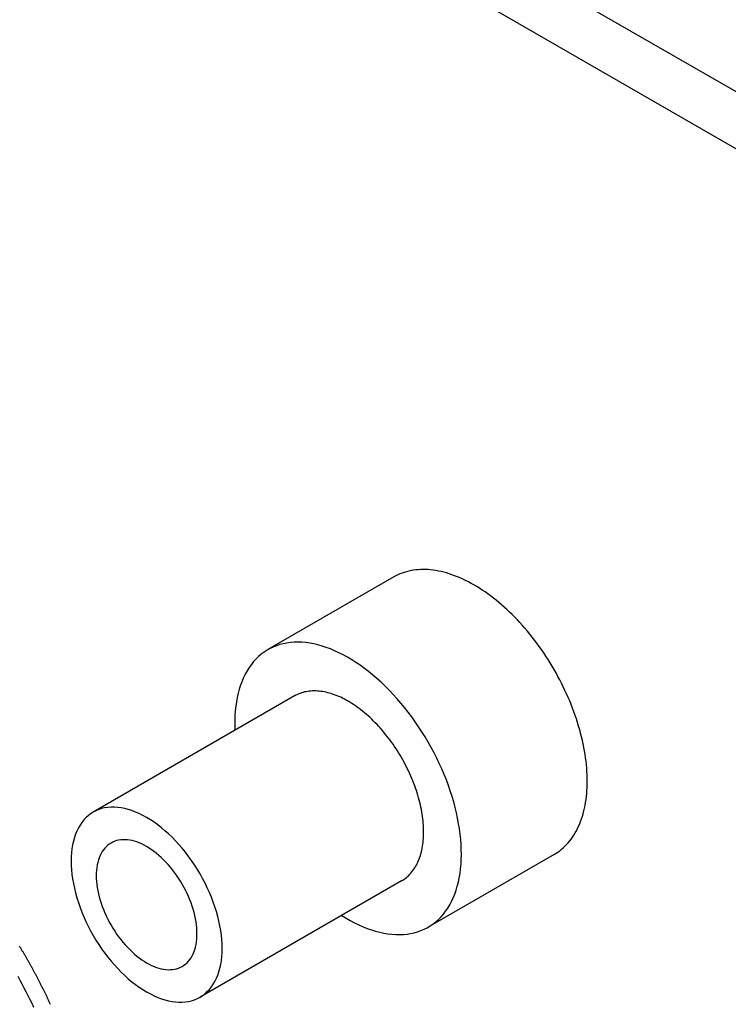
# Model space of a CAD drawing. Extents: x 29 to 3187, y -239 to 718.
# Drawn here: x 487 to 507, y 270 to 298 of the extents above; entities that cross this region are included whole.
import ezdxf

# ---------------------------------------------------------------- set-up
doc = ezdxf.new("R2010")
doc.units = 0
doc.header["$LTSCALE"] = 2
doc.layers.add('VISIBLE__ISO_', color=7, linetype='CONTINUOUS')
doc.layers.add('VISIBLE_NARROW__ISO_', color=7, linetype='CONTINUOUS')

msp = doc.modelspace()

# ---------------------------------------------------------------- linework, layer by layer
at = {"layer": 'VISIBLE__ISO_'}
for p, q in [((497.9034, 282.2511), (494.3678, 280.2099)), ((495.1178, 278.9109), (489.461, 275.6449)), ((502.4034, 274.4569), (498.8678, 272.4157)), ((498.1178, 273.7147), (492.461, 270.4487))]:
    msp.add_line(p, q, dxfattribs=at)
for points in [[(502.403, 274.457, 0), (502.458, 274.49, 0), (502.511, 274.525, 0), (502.563, 274.563, 0), (502.613, 274.603, 0), (502.662, 274.645, 0), (502.709, 274.69, 0), (502.755, 274.736, 0), (502.799, 274.785, 0), (502.842, 274.836, 0), (502.883, 274.889, 0), (502.922, 274.945, 0), (502.96, 275.002, 0), (502.996, 275.061, 0), (503.03, 275.122, 0), (503.062, 275.186, 0), (503.093, 275.251, 0), (503.122, 275.318, 0), (503.149, 275.386, 0), (503.175, 275.457, 0), (503.198, 275.529, 0), (503.22, 275.603, 0), (503.24, 275.679, 0), (503.258, 275.757, 0), (503.274, 275.835, 0), (503.288, 275.916, 0), (503.301, 275.998, 0), (503.311, 276.081, 0), (503.32, 276.166, 0), (503.327, 276.252, 0), (503.332, 276.339, 0), (503.334, 276.427, 0), (503.335, 276.517, 0), (503.334, 276.608, 0), (503.332, 276.699, 0), (503.327, 276.792, 0), (503.32, 276.886, 0), (503.311, 276.98, 0), (503.301, 277.076, 0), (503.288, 277.172, 0), (503.274, 277.269, 0), (503.258, 277.367, 0), (503.24, 277.465, 0), (503.22, 277.563, 0), (503.198, 277.663, 0), (503.175, 277.762, 0), (503.149, 277.862, 0), (503.122, 277.962, 0), (503.093, 278.063, 0), (503.062, 278.163, 0), (503.03, 278.264, 0), (502.996, 278.365, 0), (502.96, 278.466, 0), (502.922, 278.567, 0), (502.883, 278.667, 0), (502.842, 278.768, 0), (502.799, 278.868, 0), (502.755, 278.968, 0), (502.709, 279.067, 0), (502.662, 279.166, 0), (502.613, 279.265, 0), (502.563, 279.363, 0), (502.511, 279.46, 0), (502.458, 279.557, 0), (502.403, 279.653, 0), (502.347, 279.748, 0), (502.29, 279.843, 0), (502.232, 279.936, 0), (502.172, 280.029, 0), (502.111, 280.12, 0), (502.049, 280.211, 0), (501.986, 280.3, 0), (501.921, 280.388, 0), (501.856, 280.475, 0), (501.789, 280.561, 0), (501.722, 280.645, 0), (501.653, 280.728, 0), (501.584, 280.81, 0), (501.514, 280.89, 0), (501.443, 280.969, 0), (501.371, 281.046, 0), (501.299, 281.121, 0), (501.225, 281.195, 0), (501.151, 281.267, 0), (501.077, 281.337, 0), (501.002, 281.405, 0), (500.927, 281.472, 0), (500.851, 281.536, 0), (500.774, 281.599, 0), (500.697, 281.66, 0), (500.62, 281.719, 0), (500.543, 281.776, 0), (500.465, 281.831, 0), (500.387, 281.883, 0), (500.309, 281.934, 0), (500.231, 281.982, 0), (500.153, 282.028, 0), (500.075, 282.072, 0), (499.997, 282.114, 0), (499.919, 282.153, 0), (499.841, 282.191, 0), (499.764, 282.226, 0), (499.686, 282.258, 0), (499.609, 282.288, 0), (499.533, 282.316, 0), (499.456, 282.342, 0), (499.38, 282.365, 0), (499.305, 282.385, 0), (499.23, 282.403, 0), (499.155, 282.419, 0), (499.081, 282.432, 0), (499.008, 282.443, 0), (498.936, 282.452, 0), (498.864, 282.458, 0), (498.793, 282.461, 0), (498.723, 282.462, 0), (498.653, 282.46, 0), (498.585, 282.456, 0), (498.517, 282.45, 0), (498.451, 282.441, 0), (498.386, 282.43, 0), (498.321, 282.416, 0), (498.258, 282.4, 0), (498.196, 282.381, 0), (498.135, 282.36, 0), (498.075, 282.336, 0), (498.016, 282.31, 0), (497.959, 282.282, 0), (497.903, 282.251, 0)], [(496.441, 272.746, 0), (496.561, 272.672, 0), (496.681, 272.603, 0), (496.8, 272.539, 0), (496.92, 272.481, 0), (497.039, 272.428, 0), (497.158, 272.38, 0), (497.275, 272.338, 0), (497.392, 272.302, 0), (497.508, 272.271, 0), (497.622, 272.246, 0), (497.735, 272.227, 0), (497.847, 272.214, 0), (497.957, 272.207, 0), (498.064, 272.205, 0), (498.17, 272.209, 0), (498.274, 272.219, 0), (498.375, 272.235, 0), (498.474, 272.257, 0), (498.57, 272.284, 0), (498.663, 272.317, 0), (498.753, 272.356, 0), (498.841, 272.4, 0), (498.925, 272.45, 0), (499.006, 272.506, 0), (499.083, 272.567, 0), (499.157, 272.633, 0), (499.228, 272.704, 0), (499.295, 272.781, 0), (499.357, 272.862, 0), (499.416, 272.949, 0), (499.472, 273.04, 0), (499.523, 273.136, 0), (499.569, 273.236, 0), (499.612, 273.341, 0), (499.651, 273.45, 0), (499.685, 273.563, 0), (499.714, 273.68, 0), (499.74, 273.8, 0), (499.761, 273.925, 0), (499.777, 274.052, 0), (499.789, 274.183, 0), (499.797, 274.317, 0), (499.8, 274.454, 0), (499.798, 274.593, 0), (499.792, 274.735, 0), (499.782, 274.879, 0), (499.767, 275.025, 0), (499.747, 275.173, 0), (499.723, 275.322, 0), (499.695, 275.473, 0), (499.662, 275.625, 0), (499.625, 275.778, 0), (499.583, 275.932, 0), (499.538, 276.087, 0), (499.488, 276.241, 0), (499.434, 276.396, 0), (499.377, 276.551, 0), (499.315, 276.705, 0), (499.249, 276.859, 0), (499.18, 277.012, 0), (499.107, 277.164, 0), (499.031, 277.315, 0), (498.951, 277.464, 0), (498.868, 277.612, 0), (498.781, 277.758, 0), (498.692, 277.902, 0), (498.6, 278.043, 0), (498.504, 278.182, 0), (498.407, 278.319, 0), (498.306, 278.452, 0), (498.203, 278.583, 0), (498.098, 278.71, 0), (497.991, 278.834, 0), (497.882, 278.955, 0), (497.771, 279.071, 0), (497.658, 279.184, 0), (497.544, 279.293, 0), (497.429, 279.397, 0), (497.313, 279.497, 0), (497.195, 279.593, 0), (497.077, 279.684, 0), (496.958, 279.77, 0), (496.838, 279.851, 0), (496.719, 279.927, 0), (496.599, 279.998, 0), (496.479, 280.064, 0), (496.359, 280.124, 0), (496.24, 280.179, 0), (496.121, 280.229, 0), (496.003, 280.273, 0), (495.886, 280.311, 0), (495.77, 280.344, 0), (495.655, 280.371, 0), (495.541, 280.392, 0), (495.429, 280.407, 0), (495.319, 280.417, 0), (495.21, 280.421, 0), (495.104, 280.419, 0), (494.999, 280.411, 0), (494.897, 280.397, 0), (494.798, 280.377, 0), (494.701, 280.352, 0), (494.606, 280.321, 0), (494.515, 280.284, 0), (494.426, 280.242, 0), (494.341, 280.194, 0), (494.259, 280.141, 0), (494.18, 280.082, 0), (494.105, 280.017, 0), (494.033, 279.948, 0), (493.965, 279.873, 0), (493.901, 279.794, 0), (493.84, 279.709, 0), (493.784, 279.619, 0), (493.731, 279.525, 0), (493.683, 279.426, 0), (493.639, 279.323, 0), (493.599, 279.216, 0), (493.563, 279.104, 0), (493.531, 278.989, 0), (493.505, 278.869, 0), (493.482, 278.747, 0), (493.464, 278.62, 0), (493.45, 278.49, 0), (493.441, 278.358, 0), (493.436, 278.222, 0), (493.436, 278.084, 0), (493.441, 277.943, 0)], [(498.118, 273.715, 0), (498.154, 273.737, 0), (498.19, 273.76, 0), (498.224, 273.785, 0), (498.258, 273.812, 0), (498.29, 273.84, 0), (498.322, 273.87, 0), (498.352, 273.901, 0), (498.382, 273.934, 0), (498.41, 273.968, 0), (498.437, 274.003, 0), (498.464, 274.04, 0), (498.489, 274.078, 0), (498.513, 274.117, 0), (498.535, 274.158, 0), (498.557, 274.2, 0), (498.578, 274.244, 0), (498.597, 274.289, 0), (498.615, 274.334, 0), (498.632, 274.381, 0), (498.648, 274.43, 0), (498.662, 274.479, 0), (498.676, 274.53, 0), (498.688, 274.581, 0), (498.698, 274.634, 0), (498.708, 274.687, 0), (498.716, 274.742, 0), (498.723, 274.797, 0), (498.729, 274.854, 0), (498.733, 274.911, 0), (498.737, 274.969, 0), (498.739, 275.028, 0), (498.739, 275.088, 0), (498.739, 275.149, 0), (498.737, 275.21, 0), (498.733, 275.272, 0), (498.729, 275.334, 0), (498.723, 275.397, 0), (498.716, 275.461, 0), (498.708, 275.525, 0), (498.698, 275.589, 0), (498.688, 275.654, 0), (498.676, 275.72, 0), (498.662, 275.786, 0), (498.648, 275.852, 0), (498.632, 275.918, 0), (498.615, 275.985, 0), (498.597, 276.052, 0), (498.578, 276.119, 0), (498.557, 276.186, 0), (498.535, 276.253, 0), (498.513, 276.32, 0), (498.489, 276.387, 0), (498.464, 276.455, 0), (498.437, 276.522, 0), (498.41, 276.589, 0), (498.382, 276.655, 0), (498.352, 276.722, 0), (498.322, 276.788, 0), (498.29, 276.854, 0), (498.258, 276.92, 0), (498.224, 276.985, 0), (498.19, 277.05, 0), (498.154, 277.115, 0), (498.118, 277.179, 0), (498.081, 277.242, 0), (498.042, 277.305, 0), (498.003, 277.368, 0), (497.964, 277.429, 0), (497.923, 277.49, 0), (497.881, 277.551, 0), (497.839, 277.61, 0), (497.796, 277.669, 0), (497.753, 277.727, 0), (497.708, 277.784, 0), (497.663, 277.84, 0), (497.618, 277.896, 0), (497.572, 277.95, 0), (497.525, 278.003, 0), (497.477, 278.056, 0), (497.43, 278.107, 0), (497.381, 278.157, 0), (497.332, 278.206, 0), (497.283, 278.254, 0), (497.234, 278.301, 0), (497.184, 278.347, 0), (497.133, 278.391, 0), (497.083, 278.434, 0), (497.032, 278.476, 0), (496.98, 278.517, 0), (496.929, 278.556, 0), (496.877, 278.594, 0), (496.826, 278.63, 0), (496.774, 278.666, 0), (496.722, 278.699, 0), (496.67, 278.731, 0), (496.618, 278.762, 0), (496.566, 278.792, 0), (496.514, 278.819, 0), (496.462, 278.846, 0), (496.41, 278.871, 0), (496.358, 278.894, 0), (496.307, 278.915, 0), (496.255, 278.936, 0), (496.204, 278.954, 0), (496.153, 278.971, 0), (496.102, 278.986, 0), (496.052, 279, 0), (496.002, 279.012, 0), (495.952, 279.023, 0), (495.903, 279.032, 0), (495.854, 279.039, 0), (495.806, 279.045, 0), (495.758, 279.048, 0), (495.711, 279.051, 0), (495.664, 279.051, 0), (495.618, 279.05, 0), (495.572, 279.048, 0), (495.527, 279.043, 0), (495.483, 279.037, 0), (495.439, 279.03, 0), (495.396, 279.021, 0), (495.354, 279.01, 0), (495.313, 278.997, 0), (495.272, 278.983, 0), (495.232, 278.968, 0), (495.193, 278.95, 0), (495.155, 278.931, 0), (495.118, 278.911, 0)], [(492.461, 270.449, 0), (492.533, 270.494, 0), (492.601, 270.546, 0), (492.665, 270.604, 0), (492.725, 270.668, 0), (492.78, 270.737, 0), (492.832, 270.812, 0), (492.879, 270.892, 0), (492.921, 270.978, 0), (492.958, 271.068, 0), (492.991, 271.164, 0), (493.019, 271.264, 0), (493.042, 271.368, 0), (493.059, 271.476, 0), (493.072, 271.588, 0), (493.08, 271.703, 0), (493.082, 271.822, 0), (493.08, 271.944, 0), (493.072, 272.068, 0), (493.059, 272.195, 0), (493.042, 272.323, 0), (493.019, 272.454, 0), (492.991, 272.586, 0), (492.958, 272.719, 0), (492.921, 272.853, 0), (492.879, 272.987, 0), (492.832, 273.121, 0), (492.78, 273.256, 0), (492.725, 273.389, 0), (492.665, 273.522, 0), (492.601, 273.654, 0), (492.533, 273.784, 0), (492.461, 273.913, 0), (492.386, 274.039, 0), (492.307, 274.163, 0), (492.225, 274.285, 0), (492.14, 274.403, 0), (492.052, 274.518, 0), (491.961, 274.63, 0), (491.868, 274.737, 0), (491.773, 274.841, 0), (491.676, 274.941, 0), (491.577, 275.035, 0), (491.476, 275.125, 0), (491.375, 275.21, 0), (491.272, 275.29, 0), (491.169, 275.364, 0), (491.065, 275.433, 0), (490.961, 275.496, 0), (490.857, 275.553, 0), (490.753, 275.605, 0), (490.65, 275.649, 0), (490.547, 275.688, 0), (490.446, 275.72, 0), (490.345, 275.746, 0), (490.246, 275.766, 0), (490.149, 275.779, 0), (490.054, 275.785, 0), (489.961, 275.784, 0), (489.87, 275.777, 0), (489.782, 275.764, 0), (489.697, 275.744, 0), (489.615, 275.717, 0), (489.536, 275.684, 0), (489.461, 275.645, 0), (489.389, 275.599, 0), (489.321, 275.547, 0), (489.257, 275.49, 0), (489.197, 275.426, 0), (489.141, 275.357, 0), (489.09, 275.282, 0), (489.043, 275.201, 0), (489.001, 275.116, 0), (488.964, 275.025, 0), (488.931, 274.93, 0), (488.903, 274.83, 0), (488.88, 274.726, 0), (488.863, 274.618, 0), (488.85, 274.506, 0), (488.842, 274.39, 0), (488.84, 274.272, 0), (488.842, 274.15, 0), (488.85, 274.026, 0), (488.863, 273.899, 0), (488.88, 273.77, 0), (488.903, 273.64, 0), (488.931, 273.508, 0), (488.964, 273.375, 0), (489.001, 273.241, 0), (489.043, 273.107, 0), (489.09, 272.972, 0), (489.141, 272.838, 0), (489.197, 272.704, 0), (489.257, 272.571, 0), (489.321, 272.44, 0), (489.389, 272.309, 0), (489.461, 272.181, 0), (489.536, 272.054, 0), (489.615, 271.93, 0), (489.697, 271.809, 0), (489.782, 271.691, 0), (489.87, 271.575, 0), (489.961, 271.464, 0), (490.054, 271.356, 0), (490.149, 271.252, 0), (490.246, 271.153, 0), (490.345, 271.058, 0), (490.446, 270.968, 0), (490.547, 270.883, 0), (490.65, 270.804, 0), (490.753, 270.729, 0), (490.857, 270.66, 0), (490.961, 270.597, 0), (491.065, 270.54, 0), (491.169, 270.489, 0), (491.272, 270.444, 0), (491.375, 270.405, 0), (491.476, 270.373, 0), (491.577, 270.347, 0), (491.676, 270.328, 0), (491.773, 270.315, 0), (491.868, 270.309, 0), (491.961, 270.309, 0), (492.052, 270.316, 0), (492.14, 270.33, 0), (492.225, 270.35, 0), (492.307, 270.376, 0), (492.386, 270.409, 0), (492.461, 270.449, 0)], [(491.961, 271.315, 0), (492.009, 271.345, 0), (492.054, 271.38, 0), (492.097, 271.418, 0), (492.137, 271.461, 0), (492.174, 271.507, 0), (492.208, 271.557, 0), (492.239, 271.611, 0), (492.268, 271.668, 0), (492.293, 271.728, 0), (492.314, 271.791, 0), (492.333, 271.858, 0), (492.348, 271.927, 0), (492.36, 272, 0), (492.368, 272.074, 0), (492.373, 272.151, 0), (492.375, 272.23, 0), (492.373, 272.311, 0), (492.368, 272.394, 0), (492.36, 272.479, 0), (492.348, 272.565, 0), (492.333, 272.652, 0), (492.314, 272.739, 0), (492.293, 272.828, 0), (492.268, 272.917, 0), (492.239, 273.007, 0), (492.208, 273.097, 0), (492.174, 273.186, 0), (492.137, 273.275, 0), (492.097, 273.364, 0), (492.054, 273.452, 0), (492.009, 273.538, 0), (491.961, 273.624, 0), (491.911, 273.708, 0), (491.858, 273.791, 0), (491.803, 273.872, 0), (491.747, 273.951, 0), (491.688, 274.028, 0), (491.628, 274.102, 0), (491.566, 274.174, 0), (491.502, 274.243, 0), (491.437, 274.309, 0), (491.371, 274.372, 0), (491.305, 274.432, 0), (491.237, 274.489, 0), (491.168, 274.542, 0), (491.1, 274.592, 0), (491.03, 274.638, 0), (490.961, 274.68, 0), (490.892, 274.718, 0), (490.822, 274.752, 0), (490.753, 274.782, 0), (490.685, 274.808, 0), (490.617, 274.829, 0), (490.55, 274.846, 0), (490.485, 274.859, 0), (490.42, 274.868, 0), (490.356, 274.872, 0), (490.294, 274.872, 0), (490.234, 274.867, 0), (490.175, 274.858, 0), (490.119, 274.845, 0), (490.064, 274.827, 0), (490.011, 274.805, 0), (489.961, 274.779, 0), (489.913, 274.748, 0), (489.868, 274.714, 0), (489.825, 274.675, 0), (489.785, 274.633, 0), (489.748, 274.587, 0), (489.714, 274.537, 0), (489.683, 274.483, 0), (489.654, 274.426, 0), (489.629, 274.366, 0), (489.608, 274.302, 0), (489.589, 274.236, 0), (489.574, 274.166, 0), (489.562, 274.094, 0), (489.554, 274.019, 0), (489.548, 273.942, 0), (489.547, 273.863, 0), (489.548, 273.782, 0), (489.554, 273.699, 0), (489.562, 273.615, 0), (489.574, 273.529, 0), (489.589, 273.442, 0), (489.608, 273.354, 0), (489.629, 273.265, 0), (489.654, 273.176, 0), (489.683, 273.087, 0), (489.714, 272.997, 0), (489.748, 272.908, 0), (489.785, 272.818, 0), (489.825, 272.73, 0), (489.868, 272.642, 0), (489.913, 272.555, 0), (489.961, 272.469, 0), (490.011, 272.385, 0), (490.064, 272.302, 0), (490.119, 272.222, 0), (490.175, 272.143, 0), (490.234, 272.066, 0), (490.294, 271.992, 0), (490.356, 271.92, 0), (490.42, 271.851, 0), (490.485, 271.784, 0), (490.55, 271.721, 0), (490.617, 271.661, 0), (490.685, 271.604, 0), (490.753, 271.551, 0), (490.822, 271.502, 0), (490.892, 271.456, 0), (490.961, 271.414, 0), (491.03, 271.376, 0), (491.1, 271.342, 0), (491.168, 271.312, 0), (491.237, 271.286, 0), (491.305, 271.264, 0), (491.371, 271.247, 0), (491.437, 271.234, 0), (491.502, 271.226, 0), (491.566, 271.221, 0), (491.628, 271.222, 0), (491.688, 271.226, 0), (491.747, 271.235, 0), (491.803, 271.249, 0), (491.858, 271.267, 0), (491.911, 271.289, 0), (491.961, 271.315, 0)], [(488.262, 270.244, 0), (488.254, 270.263, 0), (488.245, 270.283, 0), (488.236, 270.302, 0), (488.227, 270.321, 0), (488.218, 270.341, 0), (488.209, 270.36, 0), (488.2, 270.379, 0), (488.19, 270.398, 0), (488.181, 270.417, 0), (488.172, 270.437, 0), (488.163, 270.456, 0), (488.154, 270.475, 0), (488.145, 270.494, 0), (488.135, 270.513, 0), (488.126, 270.533, 0), (488.117, 270.552, 0), (488.107, 270.571, 0), (488.098, 270.59, 0), (488.089, 270.609, 0), (488.079, 270.628, 0), (488.07, 270.647, 0), (488.06, 270.666, 0), (488.051, 270.686, 0), (488.041, 270.705, 0), (488.032, 270.724, 0), (488.022, 270.743, 0), (488.013, 270.762, 0), (488.003, 270.781, 0), (487.993, 270.8, 0), (487.984, 270.819, 0), (487.974, 270.838, 0), (487.964, 270.857, 0), (487.954, 270.876, 0), (487.945, 270.895, 0), (487.935, 270.914, 0), (487.925, 270.933, 0), (487.915, 270.952, 0), (487.905, 270.971, 0), (487.895, 270.99, 0), (487.885, 271.008, 0), (487.876, 271.027, 0), (487.866, 271.046, 0), (487.856, 271.065, 0), (487.846, 271.084, 0), (487.835, 271.103, 0), (487.825, 271.122, 0), (487.815, 271.14, 0), (487.805, 271.159, 0), (487.795, 271.178, 0), (487.785, 271.197, 0), (487.775, 271.216, 0), (487.764, 271.234, 0), (487.754, 271.253, 0), (487.744, 271.272, 0), (487.734, 271.291, 0), (487.723, 271.309, 0), (487.713, 271.328, 0), (487.702, 271.347, 0), (487.692, 271.365, 0), (487.682, 271.384, 0), (487.671, 271.403, 0), (487.661, 271.421, 0), (487.65, 271.44, 0), (487.64, 271.459, 0), (487.629, 271.477, 0), (487.619, 271.496, 0), (487.608, 271.514, 0), (487.597, 271.533, 0), (487.587, 271.552, 0), (487.576, 271.57, 0), (487.565, 271.589, 0), (487.555, 271.607, 0), (487.544, 271.626, 0), (487.533, 271.644, 0), (487.522, 271.663, 0), (487.512, 271.681, 0), (487.501, 271.699, 0), (487.49, 271.718, 0), (487.479, 271.736, 0), (487.468, 271.755, 0), (487.457, 271.773, 0), (487.446, 271.791, 0), (487.435, 271.81, 0), (487.424, 271.828, 0), (487.413, 271.846, 0), (487.402, 271.865, 0), (487.391, 271.883, 0)]]:
    msp.add_polyline3d(points, dxfattribs=at)
at = {"layer": 'VISIBLE_NARROW__ISO_'}
for p, q in [((508.3918, 295.3717), (469.5209, 317.8139)), ((468.8385, 316.6039), (507.7094, 294.1617))]:
    msp.add_line(p, q, dxfattribs=at)
msp.add_polyline3d([(487.796, 270.157, 0), (487.743, 270.267, 0), (487.69, 270.376, 0), (487.635, 270.486, 0), (487.58, 270.595, 0), (487.523, 270.703, 0), (487.466, 270.811, 0), (487.408, 270.919, 0), (487.35, 271.027, 0)], dxfattribs=at)

doc.saveas('drawing.dxf')
